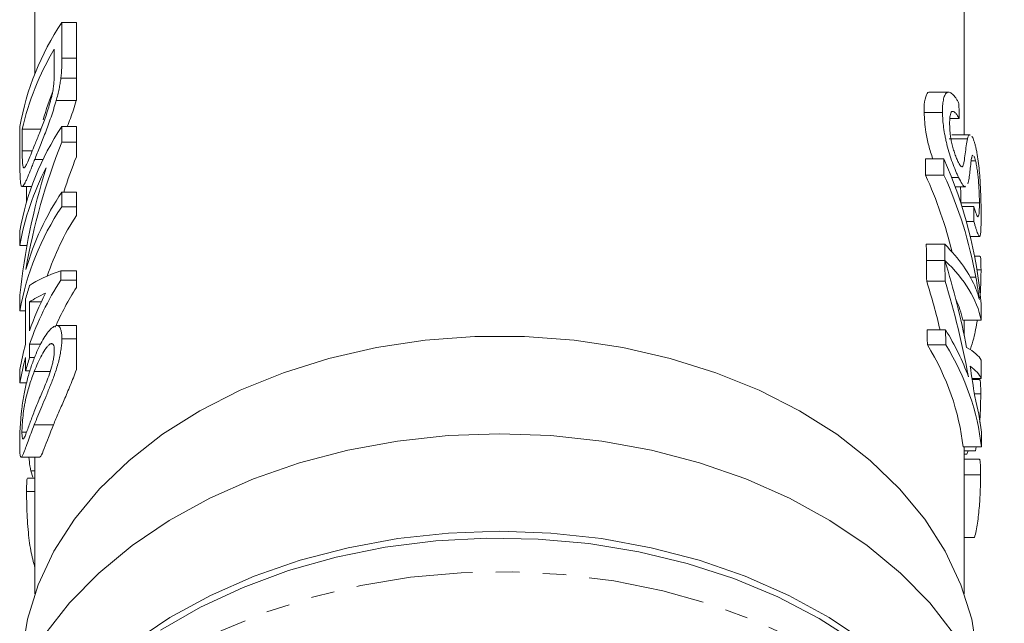
# Model space of a CAD drawing. Units: millimetres. Extents: x -198 to 661, y -153 to 381.
# Drawn here: x 140 to 194, y -13 to 20 of the extents above; entities that cross this region are included whole.
import ezdxf

# ---------------------------------------------------------------- set-up
doc = ezdxf.new("R2010")
doc.units = ezdxf.units.MM
doc.linetypes.add('PHANTOM', pattern=[12.7, 6.35, -1.27, 1.27, -1.27, 1.27, -1.27])

msp = doc.modelspace()

# ---------------------------------------------------------------- linework, layer by layer
at = {"color": 7, "linetype": 'Continuous', "lineweight": 15}
for p, q in [((140.882, 21.2), (140.882, 17.088)), ((191.382, 13.761), (191.382, 21.2)), ((142.344, 19.863), (142.344, 17.929)), ((142.344, 19.863), (143.132, 19.863)), ((143.132, 19.863), (143.132, 17.929)), ((141.935, 17.266), (141.935, 18.413)), ((142.291, 16.848), (143.132, 16.848)), ((190.527, 16.085), (189.522, 16.085)), ((142.035, 15.621), (143.129, 15.621)), ((143.129, 15.621), (143.132, 15.631)), ((190.197, 14.969), (189.197, 14.969)), ((191.098, 14.652), (190.596, 14.652)), ((140.065, 12.18), (140.065, 14.206)), ((140.192, 14.061), (140.192, 12.895)), ((140.192, 14.061), (141.204, 14.061)), ((142.344, 14.206), (142.344, 13.363)), ((142.344, 14.206), (143.132, 14.206)), ((143.132, 14.206), (143.132, 13.363)), ((191.555, 13.544), (190.555, 13.544)), ((191.699, 13.761), (190.698, 13.761)), ((142.344, 13.363), (143.132, 13.363)), ((143.132, 13.363), (143.132, 12.572)), ((140.872, 12.424), (141.323, 12.424)), ((190.268, 12.451), (189.268, 12.451)), ((191.991, 12.35), (191.759, 12.35)), ((190.278, 11.572), (189.278, 11.572)), ((191.069, 11.449), (190.69, 11.449)), ((140.189, 10.944), (140.696, 10.944)), ((140.429, 10.944), (140.429, 10.128)), ((190.883, 10.942), (191.442, 10.942)), ((142.344, 10.653), (142.344, 9.855)), ((142.344, 10.653), (143.132, 10.653)), ((143.132, 10.653), (143.132, 9.855)), ((142.344, 9.855), (143.132, 9.855)), ((143.132, 9.855), (143.132, 9.373)), ((192.203, 10.066), (191.203, 10.066)), ((191.9, 9.856), (191.255, 9.856)), ((191.904, 9.045), (191.496, 9.045)), ((140.065, 7.752), (140.065, 8.55)), ((191.707, 8.229), (192.207, 8.229)), ((140.065, 7.752), (140.45, 7.752)), ((190.317, 7.809), (189.317, 7.809)), ((192.23, 7.162), (191.939, 7.162)), ((190.326, 6.929), (189.326, 6.929)), ((190.327, 6.924), (189.327, 6.924)), ((142.297, 6.374), (142.297, 5.866)), ((142.297, 6.374), (143.132, 6.374)), ((143.132, 6.374), (143.132, 5.866)), ((192.291, 6.416), (192.072, 6.416)), ((142.297, 5.866), (143.132, 5.866)), ((143.132, 5.866), (143.132, 5.457)), ((190.338, 5.812), (189.338, 5.812)), ((140.065, 4.198), (140.065, 5.041)), ((140.372, 2.385), (140.372, 4.851)), ((140.594, 4.681), (140.594, 3.11)), ((140.594, 4.681), (141.227, 4.681)), ((140.065, 4.198), (140.372, 4.198)), ((143.132, 3.387), (142.06, 3.387)), ((192.299, 3.693), (191.299, 3.693)), ((191.382, 2.834), (191.382, 3.693)), ((190.366, 3.161), (189.366, 3.161)), ((140.594, 2.385), (141.195, 2.385)), ((140.594, 2.385), (140.594, 1.66)), ((141.712, 2.395), (141.807, 2.395)), ((142.344, 2.675), (143.132, 2.675)), ((190.374, 2.349), (189.374, 2.349)), ((140.372, 0.935), (140.372, 1.66)), ((140.594, 1.66), (140.863, 1.66)), ((140.065, 0.282), (140.065, 1.007)), ((140.372, 0.935), (140.605, 0.935)), ((140.846, 0.898), (141.712, 0.898)), ((140.065, 0.282), (140.429, 0.282)), ((192.305, 0.514), (191.805, 0.514)), ((192.205, 0.459), (191.813, 0.459)), ((192.277, -0.312), (191.926, -0.312)), ((140.176, -2.402), (140.427, -2.402)), ((192.312, -3.208), (191.312, -3.208)), ((191.382, -11.186), (191.382, -3.208)), ((191.997, -3.42), (192.032, -3.208)), ((191.997, -3.42), (191.382, -3.42)), ((191.528, -3.595), (191.382, -3.595)), ((140.134, -3.768), (141.142, -3.768)), ((140.882, -3.768), (140.882, -11.186)), ((192.191, -3.87), (191.382, -3.87)), ((140.662, -4.502), (140.882, -4.502)), ((140.662, -4.502), (140.764, -4.848)), ((192.267, -4.725), (191.382, -4.725)), ((140.882, -4.911), (140.476, -4.911)), ((140.429, -5.624), (140.882, -5.624)), ((191.94, -8.137), (191.382, -8.137))]:
    msp.add_line(p, q, dxfattribs=at)
at = {"color": 8, "linetype": 'PHANTOM', "lineweight": 0}
for p, q in [((142.344, 17.929), (143.132, 17.929)), ((140.192, 12.895), (140.742, 12.895)), ((192.009, 6.019), (191.71, 6.019)), ((140.845, -2.005), (141.885, -2.005))]:
    msp.add_line(p, q, dxfattribs=at)
at = {"color": 7, "linetype": 'Continuous', "lineweight": 15, "flags": 128}
for points in [[(192.085, -14.474), (191.783, -12.571), (191.203, -10.7), (190.35, -8.882), (189.235, -7.137), (187.869, -5.483), (186.267, -3.939), (184.447, -2.521), (182.428, -1.244), (180.232, -0.123), (177.883, 0.83), (175.406, 1.605), (172.829, 2.195), (170.18, 2.591), (167.486, 2.79), (164.777, 2.79), (162.084, 2.591), (159.434, 2.195), (156.857, 1.605), (154.38, 0.83), (152.031, -0.123), (149.835, -1.244), (147.816, -2.521), (145.996, -3.939), (144.394, -5.483), (143.028, -7.137), (141.913, -8.882), (141.06, -10.7), (140.48, -12.571), (140.178, -14.474)], [(190.855, -13.418), (189.506, -11.689), (187.916, -10.066), (186.101, -8.565), (184.081, -7.202), (181.875, -5.99), (179.508, -4.944), (177.002, -4.072), (174.384, -3.384), (171.681, -2.888), (168.921, -2.589), (166.132, -2.488), (163.343, -2.589), (160.582, -2.888), (157.879, -3.384), (155.261, -4.072), (152.756, -4.944), (150.388, -5.99), (148.182, -7.202), (146.162, -8.565), (144.347, -10.066), (142.757, -11.689), (141.409, -13.418)], [(146.2, -13.84), (148.219, -12.483), (150.422, -11.277), (152.786, -10.235), (155.287, -9.367), (157.899, -8.683), (160.596, -8.19), (163.349, -7.891), (166.132, -7.792), (168.914, -7.891), (171.667, -8.19), (174.364, -8.683), (176.976, -9.367), (179.477, -10.235), (181.841, -11.277), (184.044, -12.483), (186.063, -13.84)], [(185.559, -13.848), (183.494, -12.528), (181.25, -11.363), (178.852, -10.365), (176.323, -9.544), (173.69, -8.907), (170.979, -8.462), (168.218, -8.214), (165.436, -8.164), (162.661, -8.313), (159.921, -8.66), (157.245, -9.202), (154.661, -9.932), (152.194, -10.843), (149.87, -11.926), (147.713, -13.169)]]:
    msp.add_lwpolyline(points, dxfattribs=at)
at = {"color": 8, "linetype": 'PHANTOM', "lineweight": 0, "flags": 128}
msp.add_lwpolyline([(146.736, -15.668), (148.798, -14.351), (151.037, -13.188), (153.432, -12.192), (155.957, -11.371), (158.586, -10.736), (161.292, -10.292), (164.049, -10.043), (166.826, -9.994), (169.597, -10.143), (172.332, -10.489), (175.003, -11.03), (177.584, -11.759), (180.046, -12.668), (182.366, -13.75), (184.52, -14.991), (186.485, -16.38), (188.241, -17.903), (189.77, -19.544), (191.056, -21.285), (192.087, -23.11), (192.851, -24.999), (193.341, -26.933), (193.552, -28.892), (193.556, -29.746)], dxfattribs=at)
at = {"color": 7, "linetype": 'Continuous', "lineweight": 15}
for centre, radius, start, end in [((154.547, 11.66), 14.704, 146.0895, 170.0272), ((154.495, 10.857), 14.658, 148.9694, 167.3715), ((154.499, 11.002), 13.643, 157.7083, 164.8154), ((154.547, 6.003), 14.704, 146.0895, 170.0272), ((154.115, 5.336), 14.256, 152.2534, 170.2435), ((154.92, 2.261), 15.118, 146.2841, 163.9861), ((154.547, 1.652), 14.704, 146.0895, 170.0272), ((155.399, 1.446), 14.606, 147.1298, 161.4883), ((153.882, 1.104), 14.02, 161.4001, 164.5005), ((155.087, -2.545), 15.308, 146.6687, 161.2114), ((155.794, -2.685), 15.054, 147.2608, 156.525), ((154.604, -1.619), 14.786, 152.7641, 161.3455), ((153.484, -1.254), 13.608, 164.4891, 170.4354), ((153.484, -1.979), 13.608, 164.4891, 170.4354), ((153.882, -2.812), 14.02, 161.4001, 164.5005)]:
    msp.add_arc(centre, radius, start, end, dxfattribs=at)
for centre, major_axis, ratio, start_param, end_param in [((167.132, -312.913), (0, 1040.735), 0.024262, 5.032576, 5.033398), ((166.132, 0.474), (0, 30.481), 0.861198, 1.13418, 1.374066), ((166.132, 0.474), (0, 29.32), 0.861198, 1.145438, 1.21624), ((166.132, -404.334), (0, 1040.735), 0.024262, 5.123499, 5.124421), ((167.132, -404.334), (0, 1040.735), 0.024262, 5.123499, 5.124421), ((167.132, 2.56), (25.25, 0), 0.978135, 0.081549, 0.412032), ((166.132, 1.441), (0, 30.481), 0.861198, 1.217998, 1.452406), ((166.132, 1.864), (25.25, 0), 0.962041, 0.229418, 0.41111), ((167.132, 1.864), (25.25, 0), 0.962041, 0.171912, 0.41111), ((167.132, -192.403), (0, 1040.735), 0.024262, 4.907182, 4.907976), ((166.132, -404.334), (0, 1040.735), 0.024262, 5.118638, 5.119558), ((167.132, -404.334), (0, 1040.735), 0.024262, 5.118638, 5.119558), ((167.132, 3.564), (25.25, 0), 0.424516, 0.171299, 0.40717), ((166.132, -404.334), (0, 1040.735), 0.024262, 5.11747, 5.118632), ((167.132, 2.863), (25.25, 0), 0.407518, 0.080701, 0.406249), ((167.132, -404.334), (0, 1040.735), 0.024262, 5.11747, 5.118632), ((167.132, -6.945), (0, 35.096), 0.719449, 4.975905, 5.118632), ((166.132, 4.592), (26.25, 0), 0.162045, 2.709284, 2.908053), ((166.132, -8.019), (0, 35.096), 0.719449, 5.036585, 5.11747), ((167.132, -8.019), (0, 35.096), 0.719449, 4.960519, 5.11747), ((166.132, 3.697), (26.25, 0), 0.162029, 2.793409, 2.908053), ((166.132, 2.863), (25.25, 0), 0.407518, 0.080701, 0.19143), ((167.132, -80.204), (0, 1040.735), 0.024262, 4.79309, 4.793937), ((166.132, -404.334), (0, 1040.735), 0.024262, 5.113853, 5.1147), ((167.132, -404.334), (0, 1040.735), 0.024262, 5.113853, 5.1147), ((167.132, -3.708), (25.25, 0), 0.694764, 0.24813, 0.402311), ((166.132, -4.506), (25.25, 0), 0.694764, 0.07405, 0.401464), ((167.132, -4.506), (25.25, 0), 0.694764, 0.07405, 0.401464), ((167.132, 1.219), (25.25, 0), 0.148612, 0.0786, 0.263516), ((167.132, 0.177), (25.25, 0), 0.172366, 0.077637, 0.233739), ((167.132, -6.949), (0, 35.12), 0.718966, 4.897869, 4.946128), ((167.132, -80.204), (0, 1040.735), 0.024262, 4.790026, 4.790989), ((167.132, -3.708), (25.25, 0), 0.694764, 0.074832, 0.18548), ((167.132, -80.204), (0, 1040.735), 0.024262, 4.786439, 4.787221), ((167.132, 1.454), (25.25, 0), 0.77565, 6.022443, 6.031685)]:
    msp.add_ellipse(centre, major_axis=major_axis, ratio=ratio, start_param=start_param, end_param=end_param, dxfattribs=at)
msp.add_open_spline([(142.344, 17.929), (142.343, 17.592), (142.338, 17.247), (142.291, 16.848)], degree=3, dxfattribs=at)
for points, knots in [([(143.132, 17.929), (143.132, 17.876), (143.132, 17.773), (143.132, 17.62), (143.132, 17.473), (143.132, 17.335), (143.132, 17.203), (143.132, 17.08), (143.132, 16.962), (143.132, 16.885), (143.132, 16.848)], [0, 0, 0, 0, 0.157891, 0.306794, 0.445674, 0.57568, 0.694631, 0.805978, 0.907764, 1, 1, 1, 1]), ([(141.866, 16.214), (141.874, 16.265), (141.882, 16.315), (141.894, 16.411), (141.899, 16.458), (141.913, 16.598), (141.918, 16.686), (141.933, 16.947), (141.934, 17.106), (141.935, 17.266)], [0, 0, 0, 0, 0.125, 0.125, 0.25, 0.25, 0.5, 0.5, 1, 1, 1, 1]), ([(142.291, 16.848), (142.278, 16.752), (142.265, 16.657), (142.233, 16.46), (142.214, 16.358), (142.171, 16.152), (142.147, 16.047), (142.093, 15.834), (142.064, 15.727), (142.035, 15.621)], [0, 0, 0, 0, 0.25, 0.25, 0.5, 0.5, 0.75, 0.75, 1, 1, 1, 1]), ([(143.132, 16.848), (143.132, 16.749), (143.132, 16.556), (143.132, 16.249), (143.132, 15.94), (143.132, 15.732), (143.132, 15.631)], [0, 0, 0, 0, 0.2611949, 0.5131428, 0.7578093, 0.9922057, 0.9922057, 0.9922057, 0.9922057]), ([(140.877, 13.234), (140.917, 13.335), (140.958, 13.435), (141.042, 13.642), (141.084, 13.748), (141.172, 13.968), (141.216, 14.081), (141.307, 14.316), (141.353, 14.438), (141.445, 14.694), (141.491, 14.827), (141.579, 15.097), (141.622, 15.236), (141.705, 15.517), (141.744, 15.657), (141.796, 15.869), (141.813, 15.94), (141.842, 16.079), (141.854, 16.147), (141.866, 16.214)], [0, 0, 0, 0, 0.125, 0.125, 0.25, 0.25, 0.375, 0.375, 0.5, 0.5, 0.625, 0.625, 0.75, 0.75, 0.875, 0.875, 0.9375, 0.9375, 1, 1, 1, 1]), ([(189.522, 16.077), (189.517, 16.08), (189.432, 16.121), (189.302, 15.918), (189.202, 15.521), (189.198, 15.122), (189.197, 14.969)], [0, 0, 0, 0, 0.020213, 0.329846, 0.742683, 1, 1, 1, 1]), ([(190.197, 14.969), (190.197, 15.097), (190.198, 15.224), (190.213, 15.454), (190.226, 15.559), (190.262, 15.747), (190.285, 15.832), (190.346, 15.967), (190.382, 16.021), (190.446, 16.067), (190.469, 16.078), (190.517, 16.087), (190.543, 16.085), (190.621, 16.068), (190.679, 16.033), (190.796, 15.929), (190.855, 15.858), (190.944, 15.728), (190.974, 15.68), (191.034, 15.576), (191.063, 15.52), (191.092, 15.464)], [0, 0, 0, 0, 0.125, 0.125, 0.25, 0.25, 0.375, 0.375, 0.5, 0.5, 0.5625, 0.5625, 0.625, 0.625, 0.75, 0.75, 0.875, 0.875, 0.9375, 0.9375, 1, 1, 1, 1]), ([(142.035, 15.621), (142.013, 15.544), (141.992, 15.467), (141.947, 15.316), (141.923, 15.241), (141.853, 15.017), (141.805, 14.869), (141.655, 14.432), (141.549, 14.146), (141.345, 13.608), (141.244, 13.356), (141.1, 12.991), (141.052, 12.873), (140.96, 12.644), (140.916, 12.533), (140.872, 12.424)], [0, 0, 0, 0, 0.0625, 0.0625, 0.125, 0.125, 0.25, 0.25, 0.5, 0.5, 0.75, 0.75, 0.875, 0.875, 1, 1, 1, 1]), ([(142.638, 14.206), (142.696, 14.354), (142.87, 14.797), (143.025, 15.291), (143.129, 15.621)], [0, 0, 0, 0, 0.331818, 1, 1, 1, 1]), ([(191.098, 14.652), (191.064, 14.715), (191.029, 14.777), (190.959, 14.881), (190.924, 14.925), (190.856, 14.995), (190.823, 15.02), (190.762, 15.041), (190.733, 15.04), (190.684, 15.009), (190.663, 14.978), (190.63, 14.896), (190.618, 14.844), (190.599, 14.726), (190.593, 14.659), (190.586, 14.515), (190.586, 14.438), (190.586, 14.36)], [0, 0, 0, 0, 0.125, 0.125, 0.25, 0.25, 0.375, 0.375, 0.5, 0.5, 0.625, 0.625, 0.75, 0.75, 0.875, 0.875, 1, 1, 1, 1]), ([(189.197, 14.969), (189.216, 14.632), (189.247, 14.093), (189.434, 13.184), (189.591, 12.694), (189.668, 12.451)], [0, 0, 0, 0, 0.4571966, 0.7313114, 1, 1, 1, 1]), ([(191.069, 11.449), (191.042, 11.507), (191.014, 11.566), (190.959, 11.688), (190.931, 11.752), (190.848, 11.955), (190.791, 12.102), (190.681, 12.406), (190.628, 12.562), (190.528, 12.885), (190.481, 13.052), (190.42, 13.297), (190.401, 13.378), (190.366, 13.539), (190.349, 13.619), (190.304, 13.856), (190.279, 14.008), (190.24, 14.301), (190.224, 14.444), (190.204, 14.716), (190.2, 14.842), (190.197, 14.969)], [0, 0, 0, 0, 0.0625, 0.0625, 0.125, 0.125, 0.25, 0.25, 0.375, 0.375, 0.5, 0.5, 0.5625, 0.5625, 0.625, 0.625, 0.75, 0.75, 0.875, 0.875, 1, 1, 1, 1]), ([(190.586, 14.36), (190.587, 14.288), (190.588, 14.215), (190.596, 14.062), (190.602, 13.984), (190.617, 13.821), (190.627, 13.736), (190.653, 13.556), (190.669, 13.463), (190.71, 13.273), (190.734, 13.175), (190.787, 12.982), (190.815, 12.887), (190.876, 12.701), (190.907, 12.614), (190.956, 12.494), (190.972, 12.455), (191.005, 12.38), (191.021, 12.346), (191.037, 12.312)], [0, 0, 0, 0, 0.125, 0.125, 0.25, 0.25, 0.375, 0.375, 0.5, 0.5, 0.625, 0.625, 0.75, 0.75, 0.875, 0.875, 0.9375, 0.9375, 1, 1, 1, 1]), ([(191.265, 12.027), (191.278, 12.034), (191.291, 12.044), (191.311, 12.081), (191.32, 12.104), (191.344, 12.182), (191.357, 12.243), (191.394, 12.437), (191.412, 12.584), (191.448, 12.88), (191.466, 13.027), (191.505, 13.305), (191.528, 13.434), (191.555, 13.544)], [0, 0, 0, 0, 0.0625, 0.0625, 0.125, 0.125, 0.25, 0.25, 0.5, 0.5, 0.75, 0.75, 1, 1, 1, 1]), ([(191.555, 13.544), (191.588, 13.659), (191.627, 13.791), (191.69, 13.748), (191.699, 13.742)], [0, 0, 0, 0, 0.859526, 1, 1, 1, 1]), ([(191.79, 13.69), (191.821, 13.646), (191.853, 13.58), (191.901, 13.455), (191.917, 13.41), (191.948, 13.31), (191.963, 13.255), (191.978, 13.199)], [0, 0, 0, 0, 0.5, 0.5, 0.75, 0.75, 1, 1, 1, 1]), ([(140.192, 12.895), (140.193, 12.659), (140.194, 12.426), (140.213, 12.158), (140.222, 12.087), (140.241, 12.011), (140.248, 11.99), (140.265, 11.964), (140.275, 11.961), (140.286, 11.959)], [0, 0, 0, 0, 0.5, 0.5, 0.75, 0.75, 0.875, 0.875, 1, 1, 1, 1]), ([(140.286, 11.959), (140.301, 11.967), (140.318, 11.976), (140.354, 12.019), (140.373, 12.051), (140.435, 12.163), (140.482, 12.265), (140.583, 12.498), (140.637, 12.632), (140.752, 12.919), (140.813, 13.076), (140.877, 13.234)], [0, 0, 0, 0, 0.125, 0.125, 0.25, 0.25, 0.5, 0.5, 0.75, 0.75, 1, 1, 1, 1]), ([(191.978, 13.199), (191.993, 13.136), (192.009, 13.074), (192.038, 12.942), (192.052, 12.872), (192.092, 12.653), (192.117, 12.492), (192.16, 12.164), (192.179, 11.995), (192.212, 11.645), (192.226, 11.469), (192.249, 11.123), (192.258, 10.95), (192.273, 10.619), (192.278, 10.459), (192.287, 10.151), (192.291, 10.002), (192.295, 9.72), (192.296, 9.59), (192.296, 9.46)], [0, 0, 0, 0, 0.0625, 0.0625, 0.125, 0.125, 0.25, 0.25, 0.375, 0.375, 0.5, 0.5, 0.625, 0.625, 0.75, 0.75, 0.875, 0.875, 1, 1, 1, 1]), ([(140.872, 12.424), (140.836, 12.335), (140.801, 12.246), (140.734, 12.075), (140.701, 11.993), (140.606, 11.757), (140.547, 11.611), (140.466, 11.42), (140.44, 11.361), (140.389, 11.25), (140.365, 11.197), (140.298, 11.061), (140.258, 10.998), (140.191, 10.935), (140.163, 10.934), (140.13, 10.995), (140.121, 11.03), (140.105, 11.114), (140.098, 11.166), (140.088, 11.285), (140.083, 11.35), (140.076, 11.493), (140.073, 11.57), (140.069, 11.732), (140.067, 11.817), (140.066, 11.994), (140.065, 12.087), (140.065, 12.18)], [0, 0, 0, 0, 0.0625, 0.0625, 0.125, 0.125, 0.25, 0.25, 0.3125, 0.3125, 0.375, 0.375, 0.5, 0.5, 0.625, 0.625, 0.6875, 0.6875, 0.75, 0.75, 0.8125, 0.8125, 0.875, 0.875, 0.9375, 0.9375, 1, 1, 1, 1]), ([(191.037, 12.312), (191.059, 12.269), (191.081, 12.226), (191.123, 12.153), (191.143, 12.122), (191.182, 12.072), (191.201, 12.052), (191.235, 12.03), (191.25, 12.028), (191.265, 12.027)], [0, 0, 0, 0, 0.25, 0.25, 0.5, 0.5, 0.75, 0.75, 1, 1, 1, 1]), ([(191.778, 12.487), (191.768, 12.437), (191.76, 12.38), (191.744, 12.264), (191.737, 12.201), (191.716, 12.016), (191.702, 11.888), (191.674, 11.636), (191.659, 11.513), (191.623, 11.285), (191.603, 11.18), (191.576, 11.097)], [0, 0, 0, 0, 0.125, 0.125, 0.25, 0.25, 0.5, 0.5, 0.75, 0.75, 1, 1, 1, 1]), ([(191.854, 12.638), (191.85, 12.642), (191.821, 12.671), (191.799, 12.579), (191.782, 12.504), (191.778, 12.487)], [0, 0, 0, 0, 0.105432, 0.800007, 1, 1, 1, 1]), ([(191.991, 12.35), (191.977, 12.4), (191.964, 12.449), (191.936, 12.533), (191.922, 12.566), (191.909, 12.591)], [0, 0, 0, 0, 0.5, 0.5, 1, 1, 1, 1]), ([(192.203, 10.066), (192.203, 10.144), (192.202, 10.223), (192.199, 10.392), (192.196, 10.48), (192.187, 10.753), (192.176, 10.958), (192.152, 11.275), (192.142, 11.384), (192.12, 11.598), (192.107, 11.702), (192.078, 11.908), (192.062, 12.007), (192.037, 12.144), (192.028, 12.188), (192.01, 12.272), (192.001, 12.311), (191.991, 12.35)], [0, 0, 0, 0, 0.125, 0.125, 0.25, 0.25, 0.5, 0.5, 0.625, 0.625, 0.75, 0.75, 0.875, 0.875, 0.9375, 0.9375, 1, 1, 1, 1]), ([(191.442, 10.968), (191.435, 10.959), (191.397, 10.912), (191.267, 11.076), (191.136, 11.323), (191.069, 11.449)], [0, 0, 0, 0, 0.096117, 0.539015, 1, 1, 1, 1]), ([(191.174, 10.942), (191.182, 10.786), (191.2, 10.46), (191.202, 10.201), (191.203, 10.066)], [0, 0, 0, 0, 0.478423, 1, 1, 1, 1]), ([(191.9, 9.856), (191.927, 9.775), (191.952, 9.695), (191.999, 9.554), (192.022, 9.492), (192.063, 9.388), (192.082, 9.347), (192.115, 9.308), (192.129, 9.304), (192.153, 9.335), (192.163, 9.365), (192.179, 9.449), (192.185, 9.503), (192.195, 9.632), (192.199, 9.707), (192.203, 9.875), (192.203, 9.97), (192.203, 10.066)], [0, 0, 0, 0, 0.125, 0.125, 0.25, 0.25, 0.375, 0.375, 0.5, 0.5, 0.625, 0.625, 0.75, 0.75, 0.875, 0.875, 1, 1, 1, 1]), ([(192.296, 9.46), (192.296, 9.386), (192.296, 9.311), (192.296, 9.169), (192.295, 9.101), (192.293, 8.901), (192.29, 8.778), (192.282, 8.561), (192.276, 8.464), (192.264, 8.358), (192.259, 8.327), (192.248, 8.277), (192.242, 8.258), (192.228, 8.235), (192.22, 8.229), (192.203, 8.23), (192.193, 8.237), (192.162, 8.276), (192.138, 8.328), (192.083, 8.467), (192.051, 8.561), (191.999, 8.725), (191.981, 8.784), (191.944, 8.908), (191.924, 8.976), (191.904, 9.045)], [0, 0, 0, 0, 0.0625, 0.0625, 0.125, 0.125, 0.25, 0.25, 0.375, 0.375, 0.4375, 0.4375, 0.5, 0.5, 0.5625, 0.5625, 0.625, 0.625, 0.75, 0.75, 0.875, 0.875, 0.9375, 0.9375, 1, 1, 1, 1]), ([(192.291, 6.416), (192.289, 6.617), (192.285, 6.962), (192.262, 7.174), (192.236, 7.144), (192.23, 7.136)], [0, 0, 0, 0, 0.518298, 0.887733, 1, 1, 1, 1]), ([(192.2, 4.81), (192.174, 5.009), (192.145, 5.207), (192.081, 5.611), (192.046, 5.815), (192.009, 6.019)], [0, 0, 0, 0, 0.5, 0.5, 1, 1, 1, 1]), ([(192.231, 4.893), (192.241, 5.029), (192.27, 5.392), (192.287, 5.93), (192.29, 6.259), (192.291, 6.416)], [0, 0, 0, 0, 0.23954, 0.635953, 1, 1, 1, 1]), ([(192.012, 5.391), (192.048, 5.301), (192.082, 5.211), (192.145, 5.018), (192.174, 4.915), (192.2, 4.81)], [0, 0, 0, 0, 0.5, 0.5, 1, 1, 1, 1]), ([(140.845, 1.621), (140.908, 1.78), (140.974, 1.938), (141.112, 2.237), (141.184, 2.378), (141.332, 2.648), (141.408, 2.773), (141.566, 3.002), (141.648, 3.105), (141.81, 3.27), (141.89, 3.33), (142.005, 3.379), (142.042, 3.389), (142.111, 3.385), (142.143, 3.375), (142.202, 3.333), (142.228, 3.302), (142.272, 3.222), (142.289, 3.17), (142.318, 3.052), (142.328, 2.985), (142.342, 2.839), (142.343, 2.758), (142.344, 2.675)], [0, 0, 0, 0, 0.125, 0.125, 0.25, 0.25, 0.375, 0.375, 0.5, 0.5, 0.625, 0.625, 0.6875, 0.6875, 0.75, 0.75, 0.8125, 0.8125, 0.875, 0.875, 0.9375, 0.9375, 1, 1, 1, 1]), ([(143.132, 3.385), (143.132, 3.388), (143.132, 3.388), (143.132, 3.374), (143.132, 3.343), (143.132, 3.296), (143.132, 3.235), (143.132, 3.153), (143.132, 3.058), (143.132, 2.947), (143.132, 2.82), (143.132, 2.724), (143.132, 2.675)], [0.655153, 0.655153, 0.655153, 0.655153, 0.6871561, 0.7204222, 0.7532302, 0.7862602, 0.819504, 0.8535453, 0.8883083, 0.9239959, 0.9613503, 1, 1, 1, 1]), ([(191.712, 2.115), (191.775, 2.304), (191.93, 2.767), (192.031, 3.348), (192.092, 3.693)], [0, 0, 0, 0, 0.407221, 1, 1, 1, 1]), ([(142.344, 2.675), (142.343, 2.589), (142.341, 2.503), (142.328, 2.319), (142.318, 2.223), (142.289, 2.02), (142.271, 1.913), (142.228, 1.695), (142.203, 1.585), (142.147, 1.36), (142.115, 1.245), (142.046, 1.018), (142.009, 0.906), (141.932, 0.686), (141.892, 0.576), (141.811, 0.363), (141.771, 0.259), (141.649, -0.048), (141.569, -0.247), (141.411, -0.635), (141.334, -0.822), (141.11, -1.354), (140.971, -1.681), (140.845, -2.005)], [0, 0, 0, 0, 0.0625, 0.0625, 0.125, 0.125, 0.1875, 0.1875, 0.25, 0.25, 0.3125, 0.3125, 0.375, 0.375, 0.4375, 0.4375, 0.5, 0.5, 0.625, 0.625, 0.75, 0.75, 1, 1, 1, 1]), ([(141.712, 2.395), (141.674, 2.368), (141.637, 2.339), (141.56, 2.255), (141.521, 2.205), (141.406, 2.046), (141.329, 1.92), (141.182, 1.651), (141.111, 1.509), (140.974, 1.211), (140.908, 1.055), (140.846, 0.898)], [0, 0, 0, 0, 0.125, 0.125, 0.25, 0.25, 0.5, 0.5, 0.75, 0.75, 1, 1, 1, 1]), ([(141.935, 2.03), (141.934, 2.067), (141.934, 2.103), (141.929, 2.17), (141.925, 2.201), (141.91, 2.283), (141.895, 2.328), (141.854, 2.387), (141.829, 2.405), (141.774, 2.416), (141.743, 2.406), (141.712, 2.395)], [0, 0, 0, 0, 0.125, 0.125, 0.25, 0.25, 0.5, 0.5, 0.75, 0.75, 1, 1, 1, 1]), ([(143.132, 2.675), (143.132, 2.6), (143.132, 2.453), (143.132, 2.211), (143.132, 1.956), (143.132, 1.693), (143.132, 1.423), (143.132, 1.189), (143.132, 1.048), (143.132, 0.996)], [0, 0, 0, 0, 0.0567243, 0.1114372, 0.1643678, 0.2164354, 0.2676415, 0.3173598, 0.3458806, 0.3458806, 0.3458806, 0.3458806]), ([(140.154, -1.246), (140.171, -1.102), (140.189, -0.96), (140.23, -0.687), (140.251, -0.554), (140.321, -0.164), (140.374, 0.085), (140.491, 0.559), (140.555, 0.784), (140.693, 1.216), (140.766, 1.419), (140.845, 1.621)], [0, 0, 0, 0, 0.125, 0.125, 0.25, 0.25, 0.5, 0.5, 0.75, 0.75, 1, 1, 1, 1]), ([(140.846, -1.277), (140.891, -1.161), (140.938, -1.045), (141.036, -0.808), (141.086, -0.687), (141.241, -0.318), (141.351, -0.063), (141.519, 0.351), (141.577, 0.496), (141.685, 0.802), (141.737, 0.965), (141.806, 1.209), (141.827, 1.29), (141.865, 1.452), (141.882, 1.534), (141.909, 1.689), (141.919, 1.763), (141.932, 1.904), (141.934, 1.968), (141.935, 2.03)], [0, 0, 0, 0, 0.125, 0.125, 0.25, 0.25, 0.5, 0.5, 0.625, 0.625, 0.75, 0.75, 0.8125, 0.8125, 0.875, 0.875, 0.9375, 0.9375, 1, 1, 1, 1]), ([(140.846, 0.898), (140.757, 0.672), (140.674, 0.442), (140.56, 0.075), (140.523, -0.051), (140.453, -0.309), (140.42, -0.441), (140.373, -0.651), (140.358, -0.723), (140.329, -0.871), (140.315, -0.946), (140.276, -1.178), (140.253, -1.344), (140.216, -1.672), (140.2, -1.839), (140.186, -2.067), (140.182, -2.141), (140.177, -2.279), (140.177, -2.34), (140.176, -2.402)], [0, 0, 0, 0, 0.25, 0.25, 0.375, 0.375, 0.5, 0.5, 0.5625, 0.5625, 0.625, 0.625, 0.75, 0.75, 0.875, 0.875, 0.9375, 0.9375, 1, 1, 1, 1]), ([(141.885, -2.005), (141.928, -1.897), (141.974, -1.79), (142.067, -1.572), (142.114, -1.461), (142.261, -1.124), (142.364, -0.894), (142.578, -0.396), (142.69, -0.132), (142.859, 0.276), (142.915, 0.415), (143.026, 0.698), (143.08, 0.843), (143.132, 0.996)], [0, 0, 0, 0, 0.125, 0.125, 0.25, 0.25, 0.5, 0.5, 0.75, 0.75, 0.875, 0.875, 1, 1, 1, 1]), ([(192.277, -0.312), (192.274, -0.116), (192.269, 0.239), (192.244, 0.474), (192.213, 0.436), (192.205, 0.427)], [0, 0, 0, 0, 0.486449, 0.878685, 1, 1, 1, 1]), ([(192.211, -1.867), (192.216, -1.82), (192.243, -1.536), (192.264, -1.02), (192.276, -0.568), (192.277, -0.354), (192.277, -0.312)], [0, 0, 0, 0, 0.080483, 0.494464, 0.90036, 1, 1, 1, 1]), ([(140.053, -3.054), (140.054, -2.932), (140.055, -2.807), (140.062, -2.53), (140.067, -2.384), (140.082, -2.077), (140.093, -1.911), (140.113, -1.663), (140.12, -1.58), (140.136, -1.414), (140.144, -1.33), (140.154, -1.246)], [0, 0, 0, 0, 0.25, 0.25, 0.5, 0.5, 0.75, 0.75, 0.875, 0.875, 1, 1, 1, 1]), ([(140.176, -2.402), (140.177, -2.458), (140.177, -2.513), (140.182, -2.606), (140.186, -2.644), (140.196, -2.707), (140.202, -2.731), (140.216, -2.763), (140.225, -2.771), (140.253, -2.777), (140.275, -2.758), (140.328, -2.66), (140.357, -2.586), (140.42, -2.422), (140.454, -2.33), (140.524, -2.136), (140.56, -2.035), (140.674, -1.723), (140.757, -1.501), (140.846, -1.277)], [0, 0, 0, 0, 0.0625, 0.0625, 0.125, 0.125, 0.1875, 0.1875, 0.25, 0.25, 0.375, 0.375, 0.5, 0.5, 0.625, 0.625, 0.75, 0.75, 1, 1, 1, 1]), ([(140.845, -2.005), (140.722, -2.314), (140.611, -2.617), (140.464, -3.019), (140.418, -3.147), (140.332, -3.379), (140.292, -3.483), (140.221, -3.653), (140.19, -3.714), (140.135, -3.778), (140.114, -3.774), (140.089, -3.708), (140.082, -3.675), (140.071, -3.591), (140.066, -3.541), (140.059, -3.422), (140.057, -3.357), (140.054, -3.214), (140.054, -3.135), (140.053, -3.054)], [0, 0, 0, 0, 0.25, 0.25, 0.375, 0.375, 0.5, 0.5, 0.625, 0.625, 0.75, 0.75, 0.8125, 0.8125, 0.875, 0.875, 0.9375, 0.9375, 1, 1, 1, 1]), ([(141.142, -3.753), (141.162, -3.744), (141.221, -3.718), (141.431, -3.167), (141.704, -2.467), (141.885, -2.005)], [0, 0, 0, 0, 0.143955, 0.435298, 1, 1, 1, 1]), ([(140.551, -3.768), (140.57, -3.93), (140.601, -4.204), (140.644, -4.416), (140.662, -4.502)], [0, 0, 0, 0, 0.591372, 1, 1, 1, 1]), ([(192.267, -4.725), (192.264, -4.478), (192.259, -4.07), (192.228, -3.851), (192.197, -3.886), (192.191, -3.892)], [0, 0, 0, 0, 0.552518, 0.912727, 1, 1, 1, 1]), ([(191.94, -8.137), (191.969, -8.015), (191.997, -7.892), (192.049, -7.629), (192.074, -7.491), (192.118, -7.199), (192.138, -7.045), (192.174, -6.734), (192.189, -6.571), (192.214, -6.253), (192.225, -6.096), (192.242, -5.787), (192.248, -5.638), (192.258, -5.355), (192.261, -5.221), (192.266, -4.962), (192.266, -4.843), (192.267, -4.725)], [0, 0, 0, 0, 0.125, 0.125, 0.25, 0.25, 0.375, 0.375, 0.5, 0.5, 0.625, 0.625, 0.75, 0.75, 0.875, 0.875, 1, 1, 1, 1]), ([(140.476, -4.935), (140.467, -4.937), (140.444, -4.941), (140.431, -5.203), (140.43, -5.488), (140.429, -5.624)], [0, 0, 0, 0, 0.275179, 0.65532, 1, 1, 1, 1]), ([(140.429, -5.624), (140.431, -5.867), (140.433, -6.283), (140.46, -7.037), (140.522, -7.9), (140.636, -8.873), (140.8, -9.472), (140.882, -9.772)], [0, 0, 0, 0, 0.197174, 0.33777, 0.478969, 0.739316, 1, 1, 1, 1])]:
    msp.add_open_spline(points, degree=3, knots=knots, dxfattribs=at)

doc.saveas('drawing.dxf')
